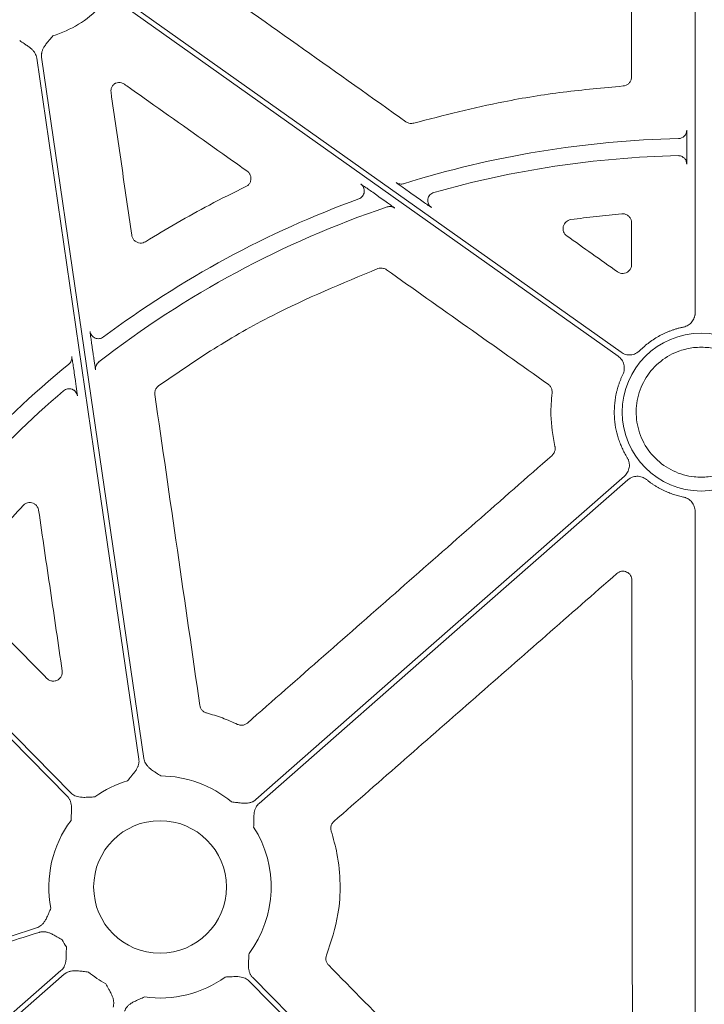
# Model space of a CAD drawing. Units: inches. Extents: x 10257 to 148163, y 1405 to 11083.
# Drawn here: x 14575 to 14632, y 4536 to 4618 of the extents above; entities that cross this region are included whole.
import ezdxf

# ---------------------------------------------------------------- set-up
doc = ezdxf.new("R2010")
doc.units = ezdxf.units.IN
doc.header["$MEASUREMENT"] = 0
doc.layers.get('0').update_dxf_attribs({"lineweight": 0})
doc.styles.add('_TCW_TXTSTY_1', font='verdana.ttf', dxfattribs={"height": 92.307693})

msp = doc.modelspace()

# ---------------------------------------------------------------- linework, layer by layer
for p, q in [((14630.79359, 4633.10223), (14630.79359, 4593.47272)), ((14630.10993, 4607.48447), (14630.10993, 4607.06962)), ((14604.17964, 4603.35406), (14604.59399, 4603.06014)), ((14607.56743, 4603.1358), (14607.13794, 4603.44046)), ((14580.68895, 4590.08131), (14580.62057, 4590.55084)), ((14579.12512, 4588.45352), (14579.19533, 4587.97151)), ((14630.79359, 4576.94017), (14630.79359, 4508.11541))]:
    msp.add_line(p, q)
at = {"flags": 128}
for points in [[(14583.32287, 4618.98755), (14606.32257, 4602.67216), (14624.39375, 4589.8529)], [(14624.63374, 4590.19117), (14601.63401, 4606.50659), (14583.56283, 4619.32582)], [(14575.99453, 4614.69388), (14580.75713, 4581.9914), (14584.49917, 4556.29658)], [(14584.90957, 4556.35634), (14580.14697, 4589.05883), (14576.40492, 4614.75365)], [(14546.34345, 4585.94575), (14564.37796, 4567.60696), (14578.54794, 4553.19795)], [(14578.84365, 4553.48875), (14560.65399, 4571.98526), (14546.36212, 4586.51823)], [(14624.91134, 4579.87043), (14607.72808, 4564.78141), (14594.22698, 4552.92573)], [(14594.50064, 4552.61409), (14611.68387, 4567.70311), (14625.185, 4579.5588)], [(14578.01703, 4538.69137), (14546.04878, 4510.61924), (14520.93085, 4488.56255)], [(14521.2045, 4488.25095), (14553.17278, 4516.32306), (14578.29068, 4538.37974)], [(14593.67401, 4537.81671), (14611.39504, 4519.79671), (14625.31875, 4505.63813)], [(14625.61446, 4505.92894), (14607.8934, 4523.94894), (14593.9697, 4538.10752)]]:
    msp.add_lwpolyline(points, dxfattribs=at)
msp.add_circle((14586.25883, 4545.65272), 5.5231)
for centre, radius, start, end in [((14574.64526, 4625.39749), 9.2517, 286.9691788, 315.9658624), ((14631.30222, 4524.95445), 83.05383, 91.3072091, 107.3517728), ((14631.30222, 4524.95445), 81.63497, 91.3528404, 105.8126421), ((14631.30222, 4524.95445), 81.63497, 108.6816384, 127.8900778), ((14631.30222, 4524.95445), 83.05383, 110.0717184, 126.7980737), ((14631.30222, 4585.20645), 6.57425, 90, 270), ((14631.30222, 4585.20645), 6.57425, 270, 90), ((14631.30222, 4524.95445), 83.05383, 129.3353716, 145.528982), ((14631.30222, 4524.95445), 81.63497, 130.5470524, 145.9182385), ((14586.25883, 4545.65272), 9.2517, 49.9703776, 89.602777), ((14586.25883, 4545.65272), 9.2517, 106.9691788, 125.8375644), ((14586.25883, 4545.65272), 9.2517, 143.2039663, 191.0028726), ((14586.25883, 4545.65272), 9.2517, 323.2039663, 32.6039758), ((14586.25883, 4545.65272), 9.2517, 208.3737582, 212.6039758), ((14586.25883, 4545.65272), 9.2517, 229.9703776, 240.8191876), ((14586.25883, 4545.65272), 9.2517, 261.970494, 305.8375644)]:
    msp.add_arc(centre, radius, start, end)
for centre, major_axis, ratio, start_param, end_param in [((14851.7192, 4699.18315), (-1.31161, 6478.94777), 0.03492212, 1.58594858, 1.58648286), ((14089.21665, 4699.18315), (9138.75049, -6476.31956), 0.02019138, 1.52652344, 1.52698394)]:
    msp.add_ellipse(centre, major_axis=major_axis, ratio=ratio, start_param=start_param, end_param=end_param)
for points, knots in [([(14625.48864, 4629.54516), (14625.4901, 4626.80703), (14625.49301, 4621.33074), (14625.49642, 4615.85458), (14625.49813, 4613.1165)], [0, 0, 0, 0, 0.49999893, 1, 1, 1, 1]), ([(14606.72922, 4609.38439), (14603.88519, 4611.40343), (14598.19711, 4615.44153), (14592.50883, 4619.47943), (14589.66469, 4621.49838)], [0, 0, 0, 0, 0.499998836, 1, 1, 1, 1]), ([(14574.58112, 4616.14601), (14574.70496, 4616.06298), (14574.90808, 4615.9268), (14575.16423, 4615.75718), (14575.37313, 4615.61255), (14575.56141, 4615.45972), (14575.73648, 4615.27641), (14575.8637, 4615.08871), (14575.95356, 4614.89617), (14575.98095, 4614.76086), (14575.99451, 4614.69387)], [0, 0, 0, 0, 0.2138375, 0.35070945, 0.4405858, 0.57816942, 0.6978123, 0.802607, 0.90227377, 1, 1, 1, 1]), ([(14576.40492, 4614.75364), (14576.40095, 4614.78748), (14576.39301, 4614.85521), (14576.39319, 4614.95805), (14576.40228, 4615.06143), (14576.42113, 4615.16547), (14576.44953, 4615.2701), (14576.50247, 4615.41751), (14576.60149, 4615.61109), (14576.73834, 4615.81121), (14576.89739, 4616.00956), (14577.09454, 4616.24517), (14577.25042, 4616.43368), (14577.34543, 4616.54859)], [0, 0, 0, 0, 0.04880858, 0.09770644, 0.14711551, 0.19744485, 0.24908164, 0.3023846, 0.42177645, 0.55953904, 0.64929171, 0.78622315, 1, 1, 1, 1]), ([(14625.49813, 4613.1165), (14625.49649, 4613.0793), (14625.49112, 4612.95791), (14625.42363, 4612.75812), (14625.26794, 4612.55517), (14625.05284, 4612.40913), (14624.88536, 4612.38), (14624.80163, 4612.36544)], [0, 0, 0, 0, 0.099461715, 0.32459966, 0.549639616, 0.774823625, 1, 1, 1, 1]), ([(14582.17997, 4611.84102), (14582.17605, 4611.926), (14582.16821, 4612.09596), (14582.26453, 4612.33693), (14582.38977, 4612.48935), (14582.4779, 4612.5541), (14582.4981, 4612.56894)], [0, 0, 0, 0, 0.303284868, 0.606563303, 0.909837597, 1, 1, 1, 1]), ([(14582.4981, 4612.56894), (14582.52043, 4612.58014), (14582.61815, 4612.62911), (14582.81089, 4612.6712), (14583.0694, 4612.64722), (14583.21724, 4612.56281), (14583.29115, 4612.52061)], [0, 0, 0, 0, 0.08986109, 0.3931951, 0.69661518, 1, 1, 1, 1]), ([(14583.29115, 4612.52061), (14583.42769, 4612.42383), (14584.1104, 4611.93995), (14586.97774, 4609.90754), (14590.24818, 4607.58954), (14592.9725, 4605.65873), (14593.51211, 4605.2763)], [0, 0, 0, 0, 0.040076236, 0.200385966, 0.841621276, 1, 1, 1, 1]), ([(14624.80163, 4612.36544), (14623.13725, 4612.21252), (14619.80851, 4611.90669), (14613.96654, 4610.96745), (14609.85867, 4609.9129), (14607.37033, 4609.27411)], [0, 0, 0, 0, 0.28277012, 0.56553907, 1, 1, 1, 1]), ([(14583.90631, 4599.93023), (14583.61866, 4601.91536), (14583.04337, 4605.88561), (14582.46777, 4609.85588), (14582.17997, 4611.84102)], [0, 0, 0, 0, 0.500001459, 1, 1, 1, 1]), ([(14607.37033, 4609.27411), (14607.31655, 4609.26267), (14607.1803, 4609.2337), (14606.95035, 4609.25848), (14606.80293, 4609.34242), (14606.72922, 4609.38439)], [0, 0, 0, 0, 0.24584281, 0.62290983, 1, 1, 1, 1]), ([(14630.09435, 4608.68936), (14630.09432, 4608.50804), (14630.02083, 4608.32777), (14629.76732, 4608.06841), (14629.58878, 4607.99083), (14629.4075, 4607.98666)], [0, 0, 0, 0, 0.5, 0.5, 1, 1, 1, 1]), ([(14630.09434, 4608.68935), (14630.0961, 4608.67431), (14630.09964, 4608.64423), (14630.10435, 4608.43189), (14630.10787, 4608.12275), (14630.10966, 4607.787), (14630.10985, 4607.56824), (14630.10993, 4607.48447)], [0, 0, 0, 0, 0.21641945, 0.43284173, 0.64925113, 0.86568016, 1, 1, 1, 1]), ([(14629.85659, 4606.38359), (14629.79016, 4606.43554), (14629.64901, 4606.54592), (14629.46977, 4606.5595), (14629.37488, 4606.56669)], [0, 0, 0, 0, 0.47063332, 1, 1, 1, 1]), ([(14630.09434, 4605.86399), (14630.08224, 4605.9556), (14630.05805, 4606.13883), (14629.95296, 4606.32356), (14629.86535, 4606.37813), (14629.85659, 4606.38359)], [0, 0, 0, 0, 0.473705923, 0.947398116, 1, 1, 1, 1]), ([(14630.10993, 4607.06962), (14630.10975, 4606.93406), (14630.1094, 4606.66294), (14630.10667, 4606.3016), (14630.10268, 4606.02884), (14630.0983, 4605.88673), (14630.09543, 4605.87027), (14630.09434, 4605.86399)], [0, 0, 0, 0, 0.216565294, 0.433139048, 0.649733467, 0.866310744, 1, 1, 1, 1]), ([(14593.51211, 4605.2763), (14593.5232, 4605.26814), (14593.60222, 4605.21003), (14593.72611, 4605.07069), (14593.82518, 4604.83366), (14593.84022, 4604.57648), (14593.76868, 4604.33033), (14593.62165, 4604.11595), (14593.47617, 4604.0277), (14593.40344, 4603.98358)], [0, 0, 0, 0, 0.02653589, 0.18899853, 0.35113549, 0.51312063, 0.67526208, 0.83764015, 1, 1, 1, 1]), ([(14593.40344, 4603.98358), (14592.38581, 4603.48313), (14589.53322, 4602.08027), (14586.80395, 4600.4485), (14585.04831, 4599.39884)], [0, 0, 0, 0, 0.35673786, 1, 1, 1, 1]), ([(14602.96393, 4604.19739), (14602.97763, 4604.18956), (14603.005, 4604.17393), (14603.1703, 4604.06181), (14603.41475, 4603.89264), (14603.75933, 4603.65153), (14604.03075, 4603.45944), (14604.17964, 4603.35406)], [0, 0, 0, 0, 0.1708476, 0.34118611, 0.52415804, 0.73895771, 1, 1, 1, 1]), ([(14603.25362, 4603.55164), (14603.25658, 4603.60842), (14603.26285, 4603.729), (14603.20845, 4603.90746), (14603.1111, 4604.07453), (14603.01298, 4604.15644), (14602.96393, 4604.19739)], [0, 0, 0, 0, 0.22878944, 0.48586201, 0.74295054, 1, 1, 1, 1]), ([(14607.13795, 4603.44046), (14606.99268, 4603.5435), (14606.84928, 4603.64562), (14606.57271, 4603.84339), (14606.44067, 4603.93826), (14606.26328, 4604.06656), (14606.20867, 4604.10622), (14606.10997, 4604.17829), (14606.06575, 4604.2108), (14605.99342, 4604.26455), (14605.96446, 4604.28642), (14605.92585, 4604.31654), (14605.91595, 4604.32496), (14605.91616, 4604.32625)], [0, 0, 0, 0, 0.25, 0.25, 0.5, 0.5, 0.625, 0.625, 0.75, 0.75, 0.875, 0.875, 1, 1, 1, 1]), ([(14606.53246, 4604.22864), (14606.42961, 4604.19651), (14606.31931, 4604.18847), (14606.10646, 4604.22218), (14606.00405, 4604.26391), (14605.91616, 4604.32625)], [0, 0, 0, 0, 0.5, 0.5, 1, 1, 1, 1]), ([(14602.79846, 4602.96389), (14602.85644, 4602.99049), (14602.97241, 4603.04367), (14603.11246, 4603.17896), (14603.20776, 4603.34365), (14603.25478, 4603.47413), (14603.25373, 4603.54465), (14603.25362, 4603.55164)], [0, 0, 0, 0, 0.24333488, 0.48663142, 0.72992537, 0.97323461, 1, 1, 1, 1]), ([(14604.59399, 4603.06014), (14604.76101, 4602.94133), (14605.06442, 4602.72553), (14605.432, 4602.46069), (14605.67491, 4602.28313), (14605.77653, 4602.20606), (14605.78362, 4602.198), (14605.78558, 4602.19578)], [0, 0, 0, 0, 0.2933777, 0.53291274, 0.7284396, 0.92515801, 1, 1, 1, 1]), ([(14608.84217, 4602.25063), (14608.83551, 4602.25414), (14608.8185, 4602.26312), (14608.6932, 4602.34707), (14608.43823, 4602.52292), (14608.0479, 4602.79581), (14607.73415, 4603.01783), (14607.56743, 4603.1358)], [0, 0, 0, 0, 0.10490916, 0.26808275, 0.46468669, 0.71556058, 1, 1, 1, 1]), ([(14609.05731, 4603.50019), (14608.99543, 4603.47706), (14608.87165, 4603.43079), (14608.72005, 4603.2996), (14608.60714, 4603.13461), (14608.55115, 4602.94548), (14608.53452, 4602.80787), (14608.5515, 4602.74233), (14608.55202, 4602.74034)], [0, 0, 0, 0, 0.19875166, 0.39751917, 0.5962624, 0.7950217, 0.99376429, 1, 1, 1, 1]), ([(14605.15377, 4602.28832), (14605.25842, 4602.3237), (14605.37149, 4602.33393), (14605.5901, 4602.3019), (14605.69547, 4602.25967), (14605.78558, 4602.19576)], [0, 0, 0, 0, 0.5, 0.5, 1, 1, 1, 1]), ([(14608.55202, 4602.74034), (14608.56439, 4602.6777), (14608.58954, 4602.5504), (14608.69115, 4602.37819), (14608.79183, 4602.29315), (14608.84217, 4602.25063)], [0, 0, 0, 0, 0.3262969, 0.66314139, 1, 1, 1, 1]), ([(14620.4508, 4601.23639), (14621.15518, 4601.3316), (14622.56449, 4601.5221), (14623.9805, 4601.65387), (14624.68877, 4601.71978)], [0, 0, 0, 0, 0.49980888, 1, 1, 1, 1]), ([(14624.68877, 4601.71978), (14624.7661, 4601.7195), (14624.92828, 4601.71891), (14625.16028, 4601.61957), (14625.35137, 4601.44976), (14625.4813, 4601.22426), (14625.49807, 4601.05505), (14625.50645, 4600.97045)], [0, 0, 0, 0, 0.18551671, 0.38913052, 0.5927214, 0.79636539, 1, 1, 1, 1]), ([(14620.11937, 4599.87785), (14619.99621, 4599.9653), (14619.90216, 4600.08803), (14619.7973, 4600.36758), (14619.788, 4600.52479), (14619.85871, 4600.81408), (14619.93931, 4600.94909), (14620.16129, 4601.14928), (14620.30126, 4601.21512), (14620.45081, 4601.23638)], [0, 0, 0, 0, 0.25, 0.25, 0.5, 0.5, 0.75, 0.75, 1, 1, 1, 1]), ([(14585.04831, 4599.39884), (14584.9818, 4599.36505), (14584.83981, 4599.29292), (14584.59174, 4599.27378), (14584.34249, 4599.33506), (14584.12843, 4599.47727), (14583.96752, 4599.68194), (14583.92671, 4599.84747), (14583.90631, 4599.93023)], [0, 0, 0, 0, 0.149530945, 0.319192109, 0.488943244, 0.659057379, 0.829541991, 1, 1, 1, 1]), ([(14625.50899, 4597.50928), (14625.50695, 4597.46753), (14625.50078, 4597.34154), (14625.42827, 4597.13901), (14625.26986, 4596.93761), (14625.05234, 4596.79973), (14624.80224, 4596.74289), (14624.54303, 4596.76764), (14624.39507, 4596.8523), (14624.32108, 4596.89463)], [0, 0, 0, 0, 0.076297903, 0.230218663, 0.383751342, 0.537306068, 0.691258956, 0.845632271, 1, 1, 1, 1]), ([(14586.13112, 4587.38771), (14587.65711, 4588.44079), (14590.7091, 4590.54694), (14596.73317, 4593.98645), (14601.42309, 4595.92678), (14604.39808, 4597.1576)], [0, 0, 0, 0, 0.26775431, 0.53550964, 1, 1, 1, 1]), ([(14604.39808, 4597.1576), (14604.47038, 4597.17738), (14604.62434, 4597.21951), (14604.87497, 4597.19197), (14605.02252, 4597.10819), (14605.09629, 4597.06629)], [0, 0, 0, 0, 0.306875415, 0.653434095, 1, 1, 1, 1]), ([(14605.09629, 4597.06629), (14607.34347, 4595.47375), (14611.83783, 4592.28866), (14616.33225, 4589.10372), (14618.57946, 4587.51125)], [0, 0, 0, 0, 0.50000012, 1, 1, 1, 1]), ([(14630.79359, 4593.47273), (14630.79273, 4593.43844), (14630.79102, 4593.37016), (14630.7776, 4593.26868), (14630.75619, 4593.1688), (14630.71608, 4593.038), (14630.64528, 4592.88072), (14630.5286, 4592.70946), (14630.38467, 4592.5596), (14630.21715, 4592.43814), (14630.03236, 4592.34409), (14629.89957, 4592.30973), (14629.833, 4592.29251)], [0, 0, 0, 0, 0.06249857, 0.12445839, 0.18632529, 0.24854713, 0.37367238, 0.49912206, 0.62465997, 0.75052853, 0.87492929, 1, 1, 1, 1]), ([(14580.62057, 4590.55084), (14580.59583, 4590.72224), (14580.54628, 4591.06547), (14580.48461, 4591.51253), (14580.4455, 4591.81477), (14580.43544, 4591.9126), (14580.43652, 4591.92024), (14580.4367, 4591.92146)], [0, 0, 0, 0, 0.25777681, 0.51619788, 0.75430009, 0.96078897, 1, 1, 1, 1]), ([(14581.55325, 4591.45993), (14581.45625, 4591.38741), (14581.34019, 4591.34059), (14581.0998, 4591.3104), (14580.97575, 4591.32707), (14580.75183, 4591.41963), (14580.65222, 4591.49541), (14580.50331, 4591.68652), (14580.45418, 4591.80162), (14580.43669, 4591.92147)], [0, 0, 0, 0, 0.25, 0.25, 0.5, 0.5, 0.75, 0.75, 1, 1, 1, 1]), ([(14629.833, 4592.29251), (14629.74696, 4592.27373), (14629.57523, 4592.23625), (14629.32081, 4592.16841), (14629.06956, 4592.09223), (14628.82165, 4592.00686), (14628.57703, 4591.91255), (14628.33571, 4591.80922), (14628.0977, 4591.69688), (14627.78561, 4591.53554), (14627.40712, 4591.31356), (14626.97486, 4591.01479), (14626.56354, 4590.68689), (14626.31051, 4590.44399), (14626.18363, 4590.3222)], [0, 0, 0, 0, 0.06280932, 0.1253664, 0.18775338, 0.25005307, 0.31234862, 0.37472322, 0.43725971, 0.50004032, 0.62528846, 0.74992141, 0.87460392, 1, 1, 1, 1]), ([(14580.90234, 4588.724), (14580.89881, 4588.73717), (14580.89175, 4588.76347), (14580.8593, 4588.95648), (14580.81373, 4589.24529), (14580.7549, 4589.63198), (14580.71149, 4589.92777), (14580.68895, 4590.08131)], [0, 0, 0, 0, 0.18204476, 0.36375166, 0.55448261, 0.76873486, 1, 1, 1, 1]), ([(14626.18363, 4590.3222), (14626.15816, 4590.29798), (14626.10743, 4590.24975), (14626.02397, 4590.18618), (14625.93578, 4590.12976), (14625.81111, 4590.06475), (14625.64441, 4590.00355), (14625.43422, 4589.96721), (14625.22059, 4589.96731), (14625.01184, 4590.0061), (14624.81168, 4590.07782), (14624.69316, 4590.15331), (14624.63374, 4590.19116)], [0, 0, 0, 0, 0.06239703, 0.1242435, 0.18600777, 0.24816009, 0.37372901, 0.4996161, 0.62518042, 0.75106925, 0.87519265, 1, 1, 1, 1]), ([(14631.30222, 4590.61013), (14631.09112, 4590.60718), (14630.88056, 4590.59023), (14630.66999, 4590.57328), (14630.28311, 4590.50219), (14629.29814, 4590.32119), (14627.86723, 4589.50812), (14626.63142, 4588.13477), (14625.92272, 4586.42082), (14625.82055, 4584.57135), (14626.33649, 4582.79187), (14627.41228, 4581.28379), (14628.92561, 4580.21652), (14630.30626, 4579.82569), (14631.10761, 4579.78224), (14631.30222, 4579.78225)], [0.981300204, 0.981300204, 0.981300204, 0.981300204, 1, 1, 1, 1.03472198, 1.088401486, 1.142088981, 1.195782158, 1.249474565, 1.303160307, 1.356836519, 1.410504911, 1.464173417, 1.481387361, 1.481387361, 1.481387361, 1.481387361]), ([(14631.30222, 4590.61013), (14631.51332, 4590.60718), (14631.72389, 4590.59023), (14631.93445, 4590.57328), (14632.32133, 4590.50219), (14633.30631, 4590.32119), (14634.73721, 4589.50812), (14635.97302, 4588.13477), (14636.68172, 4586.42082), (14636.7839, 4584.57135), (14636.26795, 4582.79187), (14635.19216, 4581.28379), (14633.67883, 4580.21652), (14632.29818, 4579.82569), (14631.49683, 4579.78224), (14631.30222, 4579.78225)], [0.981300204, 0.981300204, 0.981300204, 0.981300204, 1, 1, 1, 1.03472198, 1.088401486, 1.142088981, 1.195782158, 1.249474565, 1.303160307, 1.356836519, 1.410504911, 1.464173417, 1.481387361, 1.481387361, 1.481387361, 1.481387361]), ([(14578.65785, 4589.19236), (14578.747, 4589.26544), (14578.82311, 4589.36702), (14578.91222, 4589.59687), (14578.92447, 4589.72321), (14578.90786, 4589.83729)], [0, 0, 0, 0, 0.5, 0.5, 1, 1, 1, 1]), ([(14578.90788, 4589.83731), (14578.90838, 4589.83644), (14578.91119, 4589.8315), (14578.92718, 4589.74775), (14578.97049, 4589.48307), (14579.03884, 4589.04037), (14579.09518, 4588.65716), (14579.12512, 4588.45352)], [0, 0, 0, 0, 0.04166364, 0.23619246, 0.42998714, 0.697088, 1, 1, 1, 1]), ([(14581.16622, 4589.37999), (14581.07323, 4589.30761), (14580.99299, 4589.20487), (14580.89863, 4588.97029), (14580.88538, 4588.84061), (14580.90235, 4588.72399)], [0, 0, 0, 0, 0.5, 0.5, 1, 1, 1, 1]), ([(14580.89674, 4588.79353), (14580.89674, 4588.79326), (14580.89673, 4588.7928), (14580.89566, 4588.81418), (14580.89547, 4588.85691), (14580.90282, 4588.9528), (14580.94442, 4589.10306), (14581.02814, 4589.26092), (14581.12236, 4589.33265), (14581.15804, 4589.35981)], [0, 0, 0, 0, 0.08594168, 0.14703807, 0.2045022, 0.31644424, 0.53457876, 0.82377259, 1, 1, 1, 1]), ([(14624.39378, 4589.85288), (14624.42188, 4589.83184), (14624.47785, 4589.78995), (14624.55441, 4589.71841), (14624.62472, 4589.64103), (14624.70965, 4589.52911), (14624.79792, 4589.3751), (14624.86901, 4589.17399), (14624.90476, 4588.96338), (14624.90155, 4588.75098), (14624.86438, 4588.54143), (14624.80972, 4588.41178), (14624.78232, 4588.34678)], [0, 0, 0, 0, 0.06232759, 0.12409746, 0.18577571, 0.24783048, 0.37339607, 0.49928121, 0.62484547, 0.75073562, 0.87504064, 1, 1, 1, 1]), ([(14624.78232, 4588.34678), (14624.74556, 4588.2684), (14624.67216, 4588.1119), (14624.57285, 4587.87267), (14624.48177, 4587.63078), (14624.39964, 4587.38589), (14624.32629, 4587.13809), (14624.26175, 4586.88734), (14624.15992, 4586.42394), (14624.0656, 4585.73834), (14624.05649, 4584.83097), (14624.15936, 4583.92916), (14624.33955, 4583.19417), (14624.53684, 4582.62338), (14624.71176, 4582.20586), (14624.91101, 4581.79894), (14625.06492, 4581.53896), (14625.14205, 4581.40868)], [0, 0, 0, 0, 0.03584975, 0.07158196, 0.10724221, 0.14287636, 0.17853036, 0.21425008, 0.25008116, 0.375009, 0.50001335, 0.62494119, 0.74994554, 0.81253925, 0.87491547, 0.93732042, 1, 1, 1, 1]), ([(14579.19533, 4587.97151), (14579.21874, 4587.80953), (14579.26346, 4587.50009), (14579.31936, 4587.09829), (14579.35907, 4586.80137), (14579.38398, 4586.60111), (14579.38537, 4586.56959), (14579.38606, 4586.55381)], [0, 0, 0, 0, 0.2390471, 0.45666857, 0.64563146, 0.82257393, 1, 1, 1, 1]), ([(14618.57946, 4587.51125), (14618.59342, 4587.50091), (14618.67509, 4587.44036), (14618.79804, 4587.29634), (14618.89847, 4587.05695), (14618.89355, 4586.88688), (14618.8911, 4586.80185)], [0, 0, 0, 0, 0.06430129, 0.37623967, 0.68813321, 1, 1, 1, 1]), ([(14578.23358, 4586.98662), (14578.2842, 4587.02351), (14578.38544, 4587.09727), (14578.56777, 4587.15273), (14578.75539, 4587.15946), (14578.91744, 4587.12772), (14579.00301, 4587.07698), (14579.03477, 4587.05815)], [0, 0, 0, 0, 0.21785893, 0.43570401, 0.65355196, 0.8714078, 1, 1, 1, 1]), ([(14579.03477, 4587.05815), (14579.05775, 4587.04681), (14579.13678, 4587.00779), (14579.24284, 4586.89682), (14579.34484, 4586.73758), (14579.37232, 4586.61507), (14579.38606, 4586.55381)], [0, 0, 0, 0, 0.12017422, 0.41342453, 0.70669938, 1, 1, 1, 1]), ([(14585.82703, 4586.66981), (14585.82474, 4586.68878), (14585.81235, 4586.79144), (14585.8336, 4586.98148), (14585.93975, 4587.21854), (14586.06733, 4587.33132), (14586.13112, 4587.38771)], [0, 0, 0, 0, 0.07023401, 0.38005445, 0.69002518, 1, 1, 1, 1]), ([(14589.575, 4560.76799), (14588.95065, 4565.08487), (14587.70197, 4573.71865), (14586.45201, 4582.35275), (14585.82703, 4586.66981)], [0, 0, 0, 0, 0.49999918, 1, 1, 1, 1]), ([(14618.8911, 4586.80185), (14618.8363, 4586.19498), (14618.70138, 4584.7006), (14618.96799, 4583.2206), (14619.12633, 4582.34164)], [0, 0, 0, 0, 0.40610246, 1, 1, 1, 1]), ([(14619.12633, 4582.34164), (14619.13002, 4582.32437), (14619.15133, 4582.22473), (14619.14823, 4582.03521), (14619.06525, 4581.78938), (14618.94911, 4581.66516), (14618.89104, 4581.60306)], [0, 0, 0, 0, 0.06531809, 0.37693703, 0.68846877, 1, 1, 1, 1]), ([(14618.89104, 4581.60306), (14614.66468, 4577.88748), (14606.21197, 4570.45634), (14597.76006, 4563.02467), (14593.5341, 4559.30884)], [0, 0, 0, 0, 0.50000028, 1, 1, 1, 1]), ([(14625.14205, 4581.40868), (14625.15972, 4581.3783), (14625.19492, 4581.3178), (14625.23749, 4581.22191), (14625.272, 4581.12306), (14625.30644, 4580.98674), (14625.32746, 4580.81042), (14625.31424, 4580.59751), (14625.26477, 4580.38969), (14625.17879, 4580.19555), (14625.06275, 4580.01739), (14624.96192, 4579.91952), (14624.91136, 4579.87045)], [0, 0, 0, 0, 0.0623969, 0.12424324, 0.18600739, 0.2481596, 0.37372882, 0.49961618, 0.6251808, 0.75106991, 0.87519297, 1, 1, 1, 1]), ([(14625.18502, 4579.55881), (14625.21199, 4579.5813), (14625.26568, 4579.62606), (14625.35298, 4579.68402), (14625.44451, 4579.73454), (14625.57303, 4579.79132), (14625.74328, 4579.8416), (14625.95538, 4579.86429), (14626.16856, 4579.8504), (14626.37447, 4579.79818), (14626.56975, 4579.71359), (14626.68326, 4579.63044), (14626.74016, 4579.58876)], [0, 0, 0, 0, 0.06232778, 0.12409783, 0.18577624, 0.24783119, 0.37339783, 0.49928386, 0.62484922, 0.75074018, 0.87504468, 1, 1, 1, 1]), ([(14626.74016, 4579.58876), (14626.80457, 4579.53751), (14626.93325, 4579.43512), (14627.13266, 4579.29007), (14627.33639, 4579.15159), (14627.54491, 4579.02024), (14627.7581, 4578.89589), (14627.976, 4578.77857), (14628.25357, 4578.64104), (14628.59353, 4578.49155), (14628.99901, 4578.34196), (14629.41186, 4578.21533), (14629.69251, 4578.15207), (14629.83299, 4578.1204)], [0, 0, 0, 0, 0.07144227, 0.14274201, 0.21398268, 0.2852479, 0.35662123, 0.42818585, 0.50002427, 0.62548729, 0.75033955, 0.87502766, 1, 1, 1, 1]), ([(14574.86093, 4577.43287), (14574.9018, 4577.47134), (14575.00422, 4577.56775), (14575.21467, 4577.66096), (14575.46999, 4577.68563), (14575.72033, 4577.62342), (14575.93432, 4577.48183), (14576.0955, 4577.27748), (14576.13656, 4577.11218), (14576.15709, 4577.02954)], [0, 0, 0, 0, 0.099595286, 0.249625086, 0.399493702, 0.549369971, 0.699441537, 0.849733113, 1, 1, 1, 1]), ([(14629.83299, 4578.1204), (14629.86643, 4578.11259), (14629.93302, 4578.09703), (14630.02979, 4578.06323), (14630.12335, 4578.0219), (14630.24335, 4577.95596), (14630.38298, 4577.85461), (14630.52691, 4577.70551), (14630.64435, 4577.5341), (14630.72914, 4577.34546), (14630.78359, 4577.14559), (14630.79025, 4577.00877), (14630.79359, 4576.94017)], [0, 0, 0, 0, 0.06257209, 0.124611, 0.18656471, 0.24888306, 0.37400977, 0.49945952, 0.62499892, 0.75086704, 0.87508489, 1, 1, 1, 1]), ([(14569.67166, 4571.23752), (14570.24832, 4571.98968), (14571.88831, 4574.12877), (14573.69168, 4576.13323), (14574.86093, 4577.43287)], [0, 0, 0, 0, 0.35162641, 1, 1, 1, 1]), ([(14576.15709, 4577.02954), (14576.48354, 4574.80227), (14577.13643, 4570.34773), (14577.78961, 4565.89337), (14578.11621, 4563.66619)], [0, 0, 0, 0, 0.49999993, 1, 1, 1, 1]), ([(14624.28175, 4571.76566), (14624.39079, 4571.86128), (14624.52516, 4571.92345), (14624.81069, 4571.96612), (14624.95868, 4571.94526), (14625.21944, 4571.82741), (14625.33365, 4571.72903), (14625.4889, 4571.4882), (14625.53125, 4571.34608), (14625.53139, 4571.20107)], [0, 0, 0, 0, 0.25, 0.25, 0.5, 0.5, 0.75, 0.75, 1, 1, 1, 1]), ([(14600.72604, 4551.10949), (14604.6521, 4554.55193), (14608.57811, 4557.9945), (14612.50406, 4561.43719), (14616.43002, 4564.87989), (14620.35591, 4568.32271), (14624.28175, 4571.76566)], [0, 0, 0, 0, 0.0156008491, 0.0156008491, 0.0156008491, 0.0312017155, 0.0312017155, 0.0312017155, 0.0312017155]), ([(14625.53138, 4571.20107), (14625.54072, 4561.86767), (14625.55941, 4543.20069), (14625.5839, 4524.53663), (14625.59614, 4515.20452)], [0, 0, 0, 0, 0.4999953, 1, 1, 1, 1]), ([(14576.83528, 4563.02856), (14575.65206, 4564.23343), (14573.28561, 4566.64318), (14570.91906, 4569.05288), (14569.73579, 4570.25772)], [0, 0, 0, 0, 0.50000045, 1, 1, 1, 1]), ([(14578.11621, 4563.66619), (14578.12004, 4563.62798), (14578.13232, 4563.50569), (14578.09393, 4563.29767), (14577.97028, 4563.07359), (14577.7791, 4562.90318), (14577.54151, 4562.80524), (14577.28459, 4562.79295), (14577.03254, 4562.8634), (14576.90103, 4562.97351), (14576.83528, 4563.02856)], [0, 0, 0, 0, 0.06104916, 0.19536222, 0.32873503, 0.46176096, 0.59518405, 0.7295791, 0.86479357, 1, 1, 1, 1]), ([(14590.12572, 4560.14858), (14590.08885, 4560.16026), (14589.97153, 4560.19742), (14589.7968, 4560.31637), (14589.63603, 4560.52001), (14589.59534, 4560.68533), (14589.575, 4560.76799)], [0, 0, 0, 0, 0.1324644, 0.42144829, 0.71074431, 1, 1, 1, 1]), ([(14592.71301, 4559.195), (14592.29471, 4559.38319), (14591.45447, 4559.76121), (14590.56991, 4560.01908), (14590.12572, 4560.14858)], [0, 0, 0, 0, 0.497843701, 1, 1, 1, 1]), ([(14593.5341, 4559.30884), (14593.50363, 4559.28447), (14593.40733, 4559.20746), (14593.21115, 4559.12841), (14592.9528, 4559.10799), (14592.79294, 4559.16599), (14592.71301, 4559.195)], [0, 0, 0, 0, 0.133613, 0.422280771, 0.711141057, 1, 1, 1, 1]), ([(14584.49916, 4556.29657), (14584.50313, 4556.26273), (14584.51108, 4556.195), (14584.5109, 4556.09216), (14584.5018, 4555.98878), (14584.48295, 4555.88474), (14584.45456, 4555.78011), (14584.40161, 4555.6327), (14584.3026, 4555.43912), (14584.16574, 4555.239), (14584.0067, 4555.04065), (14583.80955, 4554.80504), (14583.65367, 4554.61653), (14583.55865, 4554.50162)], [0, 0, 0, 0, 0.04880858, 0.09770644, 0.14711551, 0.19744485, 0.24908164, 0.3023846, 0.42177645, 0.55953904, 0.64929171, 0.78622315, 1, 1, 1, 1]), ([(14586.32297, 4554.9042), (14586.19912, 4554.98723), (14585.996, 4555.12341), (14585.73986, 4555.29303), (14585.53095, 4555.43766), (14585.34267, 4555.59049), (14585.16761, 4555.7738), (14585.04038, 4555.9615), (14584.95053, 4556.15405), (14584.92313, 4556.28935), (14584.90957, 4556.35634)], [0, 0, 0, 0, 0.2138375, 0.35070945, 0.4405858, 0.57816942, 0.6978123, 0.802607, 0.90227377, 1, 1, 1, 1]), ([(14578.54795, 4553.19793), (14578.57115, 4553.17299), (14578.6176, 4553.12305), (14578.67824, 4553.04), (14578.73201, 4552.95123), (14578.7783, 4552.85617), (14578.81725, 4552.75499), (14578.86168, 4552.6048), (14578.89623, 4552.39013), (14578.90414, 4552.14782), (14578.8931, 4551.89382), (14578.87334, 4551.58724), (14578.85904, 4551.34305), (14578.85032, 4551.1942)], [0, 0, 0, 0, 0.04880858, 0.09770644, 0.14711551, 0.19744485, 0.24908164, 0.3023846, 0.42177645, 0.55953904, 0.64929171, 0.78622315, 1, 1, 1, 1]), ([(14580.84206, 4553.15289), (14580.69308, 4553.14666), (14580.44875, 4553.13644), (14580.14189, 4553.12185), (14579.88789, 4553.11502), (14579.64569, 4553.12701), (14579.39612, 4553.17139), (14579.18256, 4553.24758), (14578.99627, 4553.34977), (14578.89419, 4553.44272), (14578.84366, 4553.48874)], [0, 0, 0, 0, 0.2138375, 0.35070945, 0.4405858, 0.57816942, 0.6978123, 0.802607, 0.90227377, 1, 1, 1, 1]), ([(14594.22697, 4552.92572), (14594.20076, 4552.90397), (14594.14828, 4552.86041), (14594.06194, 4552.80455), (14593.97028, 4552.75587), (14593.87276, 4552.71502), (14593.76955, 4552.68184), (14593.61708, 4552.64595), (14593.40081, 4552.62356), (14593.15843, 4552.62934), (14592.90547, 4552.65469), (14592.60049, 4552.69171), (14592.35749, 4552.71976), (14592.20937, 4552.73686)], [0, 0, 0, 0, 0.04880858, 0.09770644, 0.14711551, 0.19744485, 0.24908164, 0.3023846, 0.42177645, 0.55953904, 0.64929171, 0.78622315, 1, 1, 1, 1]), ([(14594.0526, 4550.63781), (14594.05478, 4550.7869), (14594.05836, 4551.03142), (14594.0611, 4551.33862), (14594.06861, 4551.59259), (14594.09424, 4551.83374), (14594.15262, 4552.0804), (14594.24074, 4552.28933), (14594.35328, 4552.46956), (14594.45184, 4552.56623), (14594.50063, 4552.61408)], [0, 0, 0, 0, 0.213837497, 0.350709454, 0.440585801, 0.578169422, 0.697812296, 0.802607004, 0.902273771, 1, 1, 1, 1]), ([(14600.50631, 4550.31042), (14600.49611, 4550.34746), (14600.4635, 4550.46593), (14600.46803, 4550.67711), (14600.55122, 4550.92305), (14600.66777, 4551.04734), (14600.72604, 4551.10949)], [0, 0, 0, 0, 0.13163531, 0.42097671, 0.71049892, 1, 1, 1, 1]), ([(14600.11396, 4539.97254), (14600.49381, 4541.10534), (14601.13874, 4543.02869), (14601.301, 4545.91552), (14601.0932, 4548.24653), (14600.68285, 4549.68959), (14600.50631, 4550.31042)], [0, 0, 0, 0, 0.33804342, 0.57395796, 0.81670992, 1, 1, 1, 1]), ([(14577.1772, 4543.88696), (14577.11749, 4543.75028), (14577.02006, 4543.52725), (14576.89751, 4543.2453), (14576.79082, 4543.01456), (14576.67152, 4542.80162), (14576.52021, 4542.59798), (14576.35637, 4542.44081), (14576.18152, 4542.31985), (14576.05261, 4542.27015), (14575.98878, 4542.24554)], [0, 0, 0, 0, 0.21374939, 0.34877961, 0.44055975, 0.57798668, 0.69785522, 0.80260643, 0.90225531, 1, 1, 1, 1]), ([(14511.08703, 4531.56236), (14511.62136, 4531.56936), (14512.68862, 4531.58334), (14514.28723, 4531.6174), (14515.88149, 4531.66102), (14517.47139, 4531.71513), (14519.05694, 4531.77948), (14520.63814, 4531.85415), (14522.21497, 4531.93911), (14523.78745, 4532.03436), (14525.35558, 4532.13992), (14526.91934, 4532.25576), (14528.47876, 4532.38191), (14530.03381, 4532.51835), (14531.58451, 4532.66509), (14533.13085, 4532.82212), (14534.67284, 4532.98945), (14536.21047, 4533.16708), (14537.74375, 4533.355), (14539.27267, 4533.55322), (14540.79723, 4533.76174), (14542.31743, 4533.98055), (14544.25332, 4534.27315), (14546.60139, 4534.65215), (14549.35728, 4535.13394), (14552.09995, 4535.65057), (14554.82941, 4536.20204), (14557.54564, 4536.78835), (14560.24866, 4537.4095), (14562.93847, 4538.06547), (14565.61504, 4538.75633), (14568.27845, 4539.48184), (14570.92843, 4540.24288), (14573.56601, 4541.0362), (14575.31417, 4541.59484), (14576.18788, 4541.87405)], [0, 0, 0, 0, 0.02422868, 0.04839428, 0.07249782, 0.09654033, 0.12052285, 0.14444642, 0.16831208, 0.1921209, 0.21587395, 0.23957229, 0.26321701, 0.2868092, 0.31034994, 0.33384035, 0.35728154, 0.38067461, 0.4040207, 0.42732093, 0.45057645, 0.47378839, 0.49695791, 0.53934705, 0.58162646, 0.62380337, 0.66588508, 0.7078789, 0.74979224, 0.79163249, 0.83340714, 0.87512367, 0.91678962, 0.95841254, 1, 1, 1, 1]), ([(14575.98878, 4542.24554), (14575.53486, 4542.09973), (14574.62683, 4541.80806), (14573.26062, 4541.38263), (14571.89105, 4540.96595), (14570.51783, 4540.55888), (14569.14104, 4540.16119), (14567.76066, 4539.77295), (14566.37669, 4539.39414), (14564.98914, 4539.02476), (14563.598, 4538.66481), (14562.20327, 4538.3143), (14560.80496, 4537.97321), (14559.40306, 4537.64156), (14557.99757, 4537.31934), (14556.58849, 4537.00655), (14555.17583, 4536.70319), (14553.75959, 4536.40926), (14552.33975, 4536.12477), (14550.91633, 4535.8497), (14549.48932, 4535.58407), (14548.05873, 4535.32787), (14546.62455, 4535.0811), (14545.18678, 4534.84377), (14543.266, 4534.54005), (14540.8572, 4534.18415), (14537.95501, 4533.79499), (14535.03699, 4533.44313), (14532.10317, 4533.12857), (14529.15354, 4532.85132), (14526.1881, 4532.61136), (14523.20684, 4532.40875), (14520.20978, 4532.24325), (14517.1969, 4532.11576), (14514.16825, 4532.02292), (14512.1436, 4531.99262), (14511.12879, 4531.97744)], [0, 0, 0, 0, 0.02169766, 0.04340413, 0.06512049, 0.08684782, 0.10858719, 0.13033966, 0.15210631, 0.1738882, 0.1956864, 0.21750197, 0.23933596, 0.26118944, 0.28306346, 0.30495907, 0.32687732, 0.34881924, 0.37078589, 0.3927783, 0.4147975, 0.43684453, 0.45892041, 0.48102616, 0.5031628, 0.54742099, 0.59183777, 0.63642105, 0.68117865, 0.7261183, 0.77124764, 0.8165742, 0.86210543, 0.90784866, 0.95381114, 1, 1, 1, 1]), ([(14576.18788, 4541.87405), (14576.22054, 4541.88363), (14576.28594, 4541.90282), (14576.38729, 4541.9199), (14576.4907, 4541.9283), (14576.59641, 4541.92722), (14576.70433, 4541.91686), (14576.85835, 4541.88955), (14577.06581, 4541.82486), (14577.27838, 4541.72721), (14577.50238, 4541.60705), (14577.76767, 4541.4522), (14577.98839, 4541.32886), (14578.11857, 4541.25612)], [0, 0, 0, 0, 0.04878971, 0.0976805, 0.14709314, 0.19743533, 0.24909275, 0.30242258, 0.42155829, 0.55948811, 0.63734738, 0.78611739, 1, 1, 1, 1]), ([(14578.46506, 4540.66764), (14578.46288, 4540.51855), (14578.4593, 4540.27403), (14578.45656, 4539.96683), (14578.44905, 4539.71286), (14578.42342, 4539.47171), (14578.36503, 4539.22505), (14578.27692, 4539.01612), (14578.16438, 4538.83589), (14578.06582, 4538.73922), (14578.01703, 4538.69136)], [0, 0, 0, 0, 0.2138375, 0.35070945, 0.4405858, 0.57816942, 0.6978123, 0.802607, 0.90227377, 1, 1, 1, 1]), ([(14593.96971, 4538.10751), (14593.94651, 4538.13246), (14593.90006, 4538.1824), (14593.83942, 4538.26545), (14593.78565, 4538.35422), (14593.73935, 4538.44927), (14593.70041, 4538.55045), (14593.65598, 4538.70065), (14593.62143, 4538.91532), (14593.61352, 4539.15763), (14593.62456, 4539.41163), (14593.64432, 4539.71821), (14593.65862, 4539.9624), (14593.66734, 4540.11125)], [0, 0, 0, 0, 0.04880858, 0.09770644, 0.14711551, 0.19744485, 0.24908164, 0.3023846, 0.42177645, 0.55953904, 0.64929171, 0.78622315, 1, 1, 1, 1]), ([(14600.27273, 4539.15908), (14600.24706, 4539.18776), (14600.16508, 4539.27936), (14600.07517, 4539.47056), (14600.04029, 4539.72783), (14600.08941, 4539.89097), (14600.11396, 4539.97254)], [0, 0, 0, 0, 0.131827944, 0.421044588, 0.710530625, 1, 1, 1, 1]), ([(14624.30717, 4514.67534), (14620.3017, 4518.75608), (14612.29078, 4526.91757), (14604.27874, 4535.07858), (14600.27273, 4539.15908)], [0, 0, 0, 0, 0.50000008, 1, 1, 1, 1]), ([(14578.29069, 4538.37972), (14578.3169, 4538.40148), (14578.36938, 4538.44504), (14578.45572, 4538.50089), (14578.54738, 4538.54958), (14578.6449, 4538.59043), (14578.74811, 4538.62361), (14578.90058, 4538.65949), (14579.11685, 4538.68189), (14579.35922, 4538.67611), (14579.61219, 4538.65076), (14579.91717, 4538.61374), (14580.16017, 4538.58569), (14580.30829, 4538.56859)], [0, 0, 0, 0, 0.04880858, 0.09770644, 0.14711551, 0.19744485, 0.24908164, 0.3023846, 0.42177645, 0.55953904, 0.64929171, 0.78622315, 1, 1, 1, 1]), ([(14581.748, 4537.5752), (14581.82016, 4537.44418), (14581.9425, 4537.22201), (14582.0955, 4536.95456), (14582.21381, 4536.72891), (14582.3096, 4536.51474), (14582.38278, 4536.27142), (14582.41143, 4536.04605), (14582.40449, 4535.83318), (14582.36765, 4535.69983), (14582.34942, 4535.63383)], [0, 0, 0, 0, 0.21397793, 0.36282516, 0.44071837, 0.57841383, 0.69786545, 0.80268069, 0.90233054, 1, 1, 1, 1]), ([(14591.6756, 4538.15256), (14591.82458, 4538.15879), (14592.06891, 4538.16901), (14592.37577, 4538.1836), (14592.62977, 4538.19043), (14592.87197, 4538.17844), (14593.12153, 4538.13406), (14593.3351, 4538.05787), (14593.52139, 4537.95567), (14593.62346, 4537.86273), (14593.674, 4537.81671)], [0, 0, 0, 0, 0.2138375, 0.35070945, 0.4405858, 0.57816942, 0.6978123, 0.802607, 0.90227377, 1, 1, 1, 1]), ([(14583.31351, 4535.30927), (14583.3253, 4535.3413), (14583.3489, 4535.40543), (14583.39568, 4535.49725), (14583.45068, 4535.58553), (14583.51471, 4535.66999), (14583.58755, 4535.75068), (14583.70163, 4535.8584), (14583.87786, 4535.9866), (14584.09004, 4536.10341), (14584.32197, 4536.20927), (14584.60465, 4536.33172), (14584.82972, 4536.43124), (14584.96652, 4536.49173)], [0, 0, 0, 0, 0.04877596, 0.09765106, 0.14704728, 0.19737349, 0.24901647, 0.30233437, 0.42153722, 0.55941201, 0.64806592, 0.78608059, 1, 1, 1, 1])]:
    msp.add_open_spline(points, degree=3, knots=knots)

# ---------------------------------------------------------------- texts
at = {"linetype": 'Continuous', "insert": (10575.12645, 4893.46928), "char_height": 92.3076923, "attachment_point": 1, "style": '_TCW_TXTSTY_1'}
msp.add_mtext_dynamic_manual_height_columns('\\pi736.62129;Infiltration Inlet\\P\\pi100.82029;(location based on usage)', width=1735.2677765, gutter_width=1, heights=[0], dxfattribs=at)

doc.saveas('drawing.dxf')
